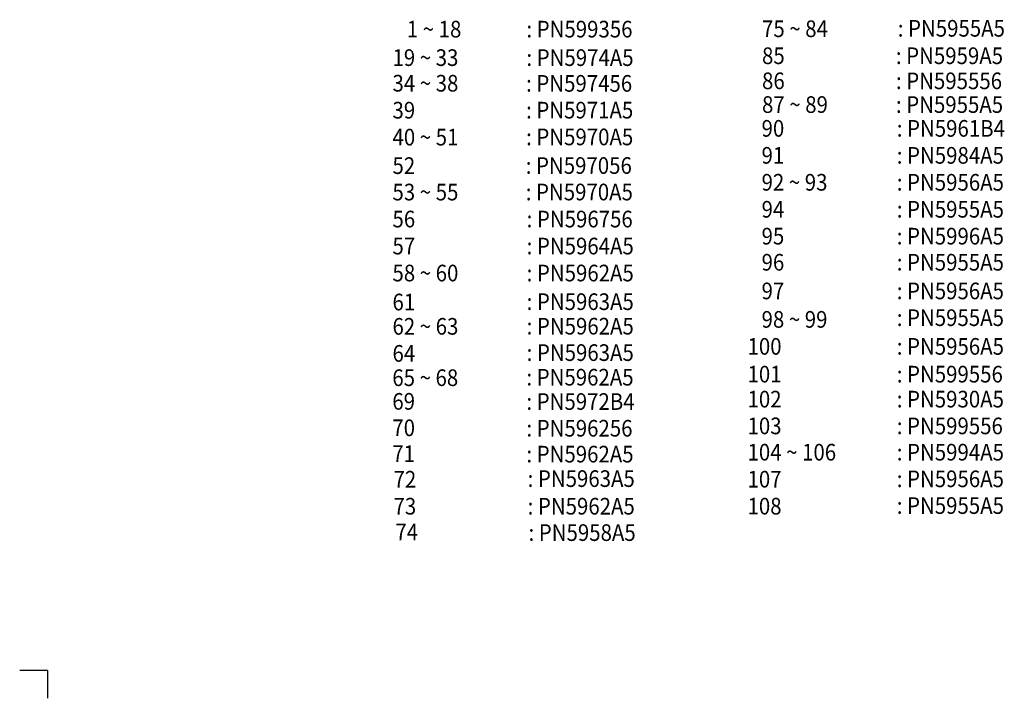
# Model space of a CAD drawing. Extents: x -48 to 1210, y -48 to 596.
# Drawn here: x -48 to 129, y -48 to 75 of the extents above; entities that cross this region are included whole.
import ezdxf

# ---------------------------------------------------------------- set-up
doc = ezdxf.new("R2010")
doc.units = 0
doc.header["$LTSCALE"] = 46.255
doc.header["$MEASUREMENT"] = 0
doc.layers.add('2', color=1, linetype='CONTINUOUS')
doc.layers.add('TEXT', color=6, linetype='CONTINUOUS')
doc.styles.add('ROMANS', font='romans', dxfattribs={"width": 0.9, "oblique": 9})

msp = doc.modelspace()

# ---------------------------------------------------------------- linework, layer by layer
at = {"layer": '2'}
for q in [(-47.99, -42.6), (-42.99, -47.6)]:
    msp.add_line((-42.99, -42.6), q, dxfattribs=at)

# ---------------------------------------------------------------- texts
at = {"layer": 'TEXT', "style": 'ROMANS', "oblique": 9, "width": 0.9}
for s, p in [('75 ~ 84', (85.74, 71.47)), (': PN5955A5', (110.2, 71.55)), ('1 ~ 18 ', (21.75, 71.4)), (': PN599356', (43.3, 71.4)), ('19 ~ 33', (19.17, 66.27)), (': PN5974A5', (43.3, 66.27)), ('85', (85.74, 66.61)), (': PN5959A5', (109.86, 66.61)), ('34 ~ 38', (19.17, 61.66)), (': PN597456', (43.24, 61.63)), ('86 ', (85.74, 62.09)), (': PN595556', (109.87, 62.09)), ('87 ~ 89', (85.74, 57.82)), (': PN5955A5', (109.87, 57.82)), ('39', (19.17, 56.8)), (': PN5971A5', (43.24, 56.81)), ('40 ~ 51', (19.17, 51.95)), (': PN5970A5', (43.24, 51.99)), ('90', (85.66, 53.53)), (': PN5961B4', (110.02, 53.53)), ('91', (85.66, 48.67)), (': PN5984A5', (110.02, 48.67)), ('52 ', (19.17, 46.82)), (': PN597056', (43.18, 46.84)), ('92 ~ 93', (85.66, 43.82)), (': PN5956A5', (110.02, 43.82)), ('53 ~ 55', (19.17, 42.06)), (': PN5970A5', (43.18, 42.07)), ('94', (85.66, 38.96)), (': PN5955A5', (110.02, 38.96)), ('56', (19.17, 37.2)), (': PN596756', (43.34, 37.2)), ('95 ', (85.66, 34.12)), (': PN5996A5', (110.02, 34.12)), ('57', (19.17, 32.34)), (': PN5964A5', (43.34, 32.34)), ('96', (85.66, 29.42)), (': PN5955A5', (110.02, 29.42)), ('58 ~ 60', (19.17, 27.48)), (': PN5962A5', (43.34, 27.48)), ('97', (85.66, 24.26)), (': PN5956A5', (110.02, 24.26)), ('61', (19.17, 22.26)), (': PN5963A5', (43.34, 22.32)), ('98 ~ 99', (85.66, 19.13)), (': PN5955A5', (110.02, 19.44)), ('62 ~ 63', (19.17, 17.88)), (': PN5962A5', (43.34, 17.91)), ('64', (19.17, 13.01)), (': PN5963A5', (43.34, 13.15)), ('100', (83.13, 14.27)), (': PN5956A5', (110.02, 14.27)), ('65 ~ 68', (19.14, 8.63)), (': PN5962A5', (43.3, 8.72)), ('101', (83.13, 9.27)), (': PN599556', (110.02, 9.27)), ('69', (19.14, 4.37)), (': PN5972B4', (43.3, 4.34)), ('102', (83.13, 4.77)), (': PN5930A5', (110.02, 4.77)), ('70', (19.14, -0.39)), (': PN596256', (43.3, -0.47)), ('103', (83.13, -0.05)), (': PN599556', (110.02, -0.05)), ('104 ~ 106', (83.13, -4.78)), (': PN5994A5', (110.02, -4.78)), ('71', (19.14, -5.05)), (': PN5962A5', (43.3, -5.13)), ('72', (19.36, -9.66)), (': PN5963A5', (43.52, -9.54)), ('107', (83.13, -9.64)), (': PN5956A5', (110.02, -9.58)), ('73', (19.36, -14.51)), (': PN5962A5', (43.52, -14.51)), ('108', (83.13, -14.5)), (': PN5955A5', (110.02, -14.39)), ('74', (19.7, -19.14)), (': PN5958A5', (43.68, -19.26))]:
    msp.add_text(s, height=3, dxfattribs=at).set_placement(p)

doc.saveas('drawing.dxf')
